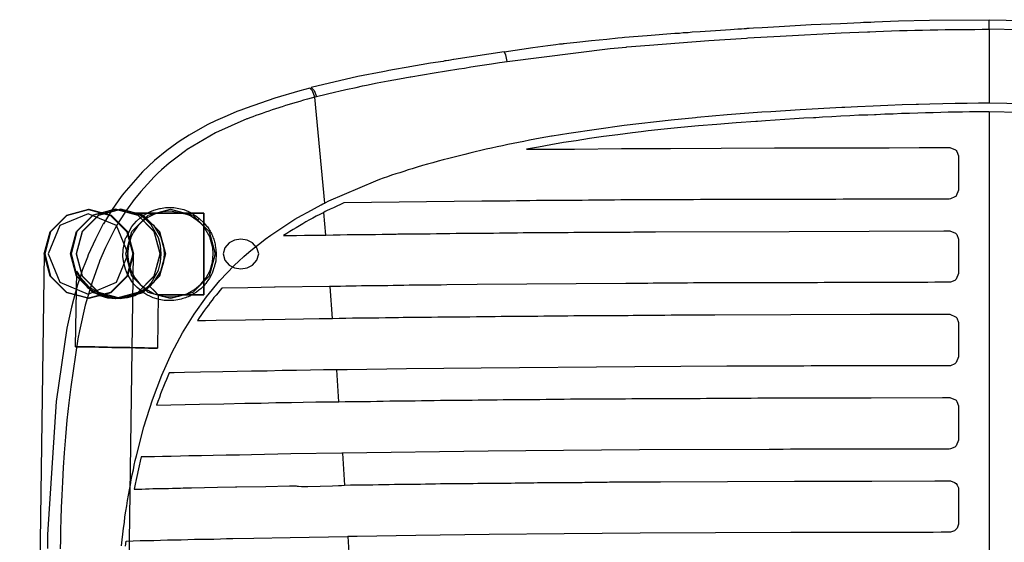
# Model space of a CAD drawing. Extents: x -26 to 26.1, y -36.8 to 19.3.
# Drawn here: x -26 to 0.4, y 5.2 to 19.3 of the extents above; entities that cross this region are included whole.
import ezdxf

# ---------------------------------------------------------------- set-up
doc = ezdxf.new("R2010")
doc.units = 0
doc.header["$MEASUREMENT"] = 0

msp = doc.modelspace()

# ---------------------------------------------------------------- linework, layer by layer
for p, q in [((-25.371, 12.964), (-26.028, -35.409)), ((-23.657, -35.669), (-22.97, 12.964))]:
    msp.add_line(p, q)
at = {"flags": 128}
for points in [[(-12.934, 18.135), (-12.974, 18.314), (-13.02, 18.395), (-14.371, 18.182), (-14.377, 18.182), (-14.509, 18.158), (-14.515, 18.158), (-14.573, 18.153), (-14.584, 18.147), (-14.59, 18.147), (-14.607, 18.147), (-14.613, 18.147), (-14.659, 18.135), (-14.994, 18.083), (-15.652, 17.974), (-15.964, 17.916), (-16.114, 17.887), (-16.189, 17.876), (-16.275, 17.858), (-16.951, 17.726), (-18.197, 17.431), (-18.122, 17.356), (-18.059, 17.189), (-17.799, 17.252), (-17.539, 17.316), (-17.458, 17.333), (-17.268, 17.379), (-16.997, 17.437), (-16.824, 17.477), (-16.714, 17.501), (-16.425, 17.558), (-16.131, 17.616), (-15.831, 17.668), (-15.542, 17.72), (-15.525, 17.72), (-14.896, 17.829), (-14.232, 17.933), (-14.082, 17.956), (-13.915, 17.985), (-13.736, 18.014), (-13.551, 18.043), (-13.355, 18.072), (-13.147, 18.106), (-12.934, 18.135), (-10.169, 18.482), (-9.742, 18.516), (-9.725, 18.522), (-9.119, 18.574), (-7.521, 18.695), (-6.511, 18.759), (-6.476, 18.764), (-5.605, 18.816), (-3.966, 18.903), (-3.261, 18.932), (-3.198, 18.932), (-3.042, 18.938), (-2.829, 18.949), (-2.621, 18.955), (-2.407, 18.961), (-2.2, 18.966), (-1.992, 18.972), (-1.784, 18.978), (-1.576, 18.984), (-1.374, 18.984), (-1.172, 18.989), (-0.97, 18.989), (-0.774, 18.995), (-0.578, 18.995), (-0.382, 18.995), (-0.185, 19.001), (0.005, 19.001), (0.005, 19.093), (0.005, 19.18), (0.005, 19.238), (0.005, 19.255)], [(-13.02, 18.395), (-12.253, 18.51), (-11.843, 18.562), (-11.635, 18.585), (-11.531, 18.603), (-11.48, 18.609), (-11.451, 18.609), (-11.422, 18.614), (-11.404, 18.614), (-11.335, 18.626), (-11.249, 18.632), (-11.064, 18.655), (-10.677, 18.695), (-10.262, 18.736), (-9.962, 18.764), (-9.846, 18.776), (-9.783, 18.782), (-9.183, 18.834), (-8.432, 18.891), (-8.311, 18.897), (-8.213, 18.909), (-8.184, 18.909), (-8.155, 18.909), (-8.126, 18.914), (-8.075, 18.914), (-7.971, 18.926), (-7.757, 18.938), (-7.342, 18.966), (-6.943, 18.995), (-6.747, 19.007), (-6.649, 19.013), (-6.574, 19.018), (-6.551, 19.018), (-6.522, 19.018), (-6.511, 19.018), (-6.493, 19.024), (-6.436, 19.024), (-6.32, 19.036), (-6.089, 19.047), (-5.633, 19.076), (-4.773, 19.122), (-3.989, 19.157), (-3.625, 19.174), (-3.452, 19.18), (-3.365, 19.186), (-3.325, 19.186), (-3.308, 19.186), (-3.285, 19.186), (-3.256, 19.191), (-3.233, 19.191), (-3.221, 19.191), (-3.175, 19.191), (-3.071, 19.197), (-2.857, 19.203), (-2.43, 19.22), (-1.594, 19.238), (0.005, 19.255), (3.225, 19.191)], [(3.26, 18.932), (0.005, 19.001), (0.005, 17.01), (-0.284, 17.01), (-0.589, 17.004), (-0.907, 17.004), (-1.242, 16.993), (-1.588, 16.987), (-1.888, 16.975), (-1.951, 16.975), (-2.327, 16.964), (-2.713, 16.947), (-3.111, 16.929), (-3.527, 16.912), (-3.873, 16.895), (-3.948, 16.895), (-5.074, 16.831), (-5.858, 16.779), (-6.095, 16.768), (-7.03, 16.698), (-7.838, 16.629), (-7.878, 16.623), (-8.53, 16.56), (-9.794, 16.416), (-11.278, 16.202), (-11.733, 16.127), (-11.751, 16.127), (-11.901, 16.098), (-12.051, 16.075), (-12.195, 16.046), (-12.339, 16.017), (-12.489, 15.988), (-12.634, 15.96), (-12.778, 15.931), (-12.922, 15.902), (-13.067, 15.867), (-13.211, 15.838), (-13.355, 15.804), (-13.505, 15.775), (-13.649, 15.74), (-13.794, 15.706), (-13.938, 15.671), (-14.077, 15.636), (-14.221, 15.602), (-14.365, 15.567), (-14.509, 15.527), (-14.654, 15.492), (-14.792, 15.452), (-14.936, 15.411), (-15.075, 15.377), (-15.213, 15.336), (-15.352, 15.296), (-15.49, 15.25), (-15.6, 15.221), (-15.71, 15.181), (-15.819, 15.146), (-15.929, 15.111), (-16.044, 15.077), (-16.154, 15.036), (-16.264, 14.996), (-16.368, 14.961), (-16.477, 14.921), (-17.735, 14.378), (-17.833, 14.332), (-18.099, 17.172), (-18.203, 17.148), (-18.301, 17.12), (-18.405, 17.091), (-18.503, 17.062), (-18.601, 17.033), (-18.699, 17.004), (-18.792, 16.975), (-18.89, 16.947), (-18.982, 16.918), (-19.017, 16.906), (-19.074, 16.889), (-19.161, 16.86), (-19.253, 16.831), (-19.34, 16.802), (-19.426, 16.773), (-19.513, 16.739), (-19.599, 16.71), (-19.686, 16.681), (-19.767, 16.646), (-19.848, 16.618), (-19.911, 16.594), (-19.928, 16.589), (-20.771, 16.214), (-21.527, 15.769), (-21.573, 15.735), (-21.798, 15.567), (-22.018, 15.4), (-22.22, 15.221), (-22.306, 15.14), (-22.416, 15.036), (-22.779, 14.644), (-22.947, 14.436), (-22.952, 14.43), (-23.16, 14.142), (-23.362, 13.83), (-23.472, 13.64), (-23.547, 13.495), (-23.726, 13.138), (-23.887, 12.768), (-23.887, 12.762), (-24.084, 12.208), (-24.268, 11.591), (-24.424, 10.898), (-24.465, 10.685), (-24.655, 9.398), (-24.707, 8.965), (-24.759, 8.498), (-24.799, 8.053), (-24.834, 7.626), (-24.857, 7.228), (-24.88, 6.847), (-24.897, 6.489), (-24.915, 6.155), (-24.92, 5.843), (-24.932, 5.554), (-24.932, 5.289), (-24.938, 5.041)], [(-18.059, 17.183), (-18.099, 17.172), (-18.162, 17.345), (-18.237, 17.414), (-18.509, 17.345), (-19.178, 17.143), (-19.951, 16.877), (-20.09, 16.825), (-20.194, 16.785), (-20.459, 16.675), (-20.771, 16.537), (-20.973, 16.439), (-21.117, 16.364), (-21.481, 16.156), (-21.746, 15.988), (-21.81, 15.942), (-22.075, 15.746), (-22.41, 15.469), (-22.566, 15.325), (-22.733, 15.169), (-23.235, 14.598), (-23.305, 14.505), (-23.547, 14.153), (-23.778, 13.772), (-23.784, 13.772), (-23.997, 13.363), (-24.187, 12.936), (-24.211, 12.878), (-24.263, 12.739), (-24.338, 12.543), (-24.407, 12.341), (-24.476, 12.133), (-24.528, 11.937), (-24.586, 11.741), (-24.638, 11.539), (-24.765, 10.968), (-25.053, 9.005), (-25.278, 5.427), (-25.278, 5.237), (-25.284, 5.052)], [(-18.237, 17.414), (-18.197, 17.426)], [(18.063, 17.183), (18.103, 17.172), (17.844, 14.332), (15.495, 15.25), (15.489, 15.256), (14.491, 15.538), (14.329, 15.579), (13.232, 15.838), (11.738, 16.127), (11.213, 16.214), (9.804, 16.416), (9.25, 16.485), (7.842, 16.629), (7.167, 16.687), (5.863, 16.779), (4.905, 16.843), (3.883, 16.895), (1.892, 16.981), (0.005, 17.01)], [(0.005, 16.779), (-0.168, 16.779), (-0.347, 16.779), (-0.526, 16.779), (-0.711, 16.773), (-0.901, 16.773), (-1.097, 16.768), (-1.293, 16.762), (-1.495, 16.756), (-1.703, 16.75), (-1.911, 16.745), (-2.13, 16.739), (-2.35, 16.733), (-2.569, 16.721), (-2.794, 16.716), (-3.025, 16.704), (-3.077, 16.704), (-3.256, 16.693), (-3.492, 16.687), (-3.735, 16.675), (-3.977, 16.664), (-4.219, 16.646), (-4.468, 16.635), (-4.647, 16.623), (-4.716, 16.623), (-4.97, 16.606), (-5.224, 16.589), (-5.478, 16.577), (-5.737, 16.56), (-5.997, 16.543), (-6.216, 16.525), (-6.257, 16.525), (-6.793, 16.485), (-7.307, 16.444), (-7.803, 16.404), (-8.271, 16.358), (-8.721, 16.312), (-9.154, 16.266), (-9.344, 16.242), (-9.569, 16.219), (-9.967, 16.167), (-10.354, 16.115), (-10.723, 16.064), (-11.081, 16.006), (-11.428, 15.954), (-11.768, 15.896), (-12.097, 15.833), (-12.42, 15.775), (-11.133, 15.781), (-9.864, 15.792), (-9.217, 15.792), (-8.554, 15.798), (-7.192, 15.804), (-5.76, 15.81), (-5.016, 15.81), (-4.248, 15.815), (-2.679, 15.815), (-1.876, 15.821), (-1.068, 15.821), (-1.051, 15.821), (-0.901, 15.758), (-0.884, 15.746), (-0.866, 15.717), (-0.814, 15.602), (-0.814, 15.567), (-0.814, 14.696), (-0.814, 14.678), (-0.878, 14.528), (-0.89, 14.511), (-0.913, 14.494), (-1.034, 14.442), (-1.068, 14.436), (-1.276, 14.436), (-1.478, 14.436), (-1.686, 14.436), (-1.888, 14.436), (-2.096, 14.436), (-2.298, 14.436), (-2.505, 14.436), (-2.707, 14.436), (-2.909, 14.436), (-3.111, 14.436), (-3.152, 14.436), (-3.313, 14.436), (-3.515, 14.436), (-3.717, 14.436), (-3.919, 14.436), (-4.116, 14.43), (-4.318, 14.43), (-4.514, 14.43), (-4.71, 14.43), (-4.906, 14.43), (-5.102, 14.43), (-5.229, 14.43), (-5.299, 14.43), (-5.489, 14.43), (-5.685, 14.43), (-5.876, 14.43), (-6.066, 14.43), (-6.257, 14.43), (-6.447, 14.425), (-6.638, 14.425), (-6.822, 14.425), (-7.007, 14.425), (-7.192, 14.425), (-7.376, 14.425), (-7.561, 14.425), (-7.746, 14.425), (-7.93, 14.419), (-8.109, 14.419), (-8.288, 14.419), (-8.473, 14.419), (-8.652, 14.419), (-8.831, 14.419), (-9.004, 14.419), (-9.183, 14.413), (-9.362, 14.413), (-9.373, 14.413), (-9.535, 14.413), (-9.708, 14.413), (-9.887, 14.413), (-10.06, 14.407), (-10.233, 14.407), (-10.406, 14.407), (-10.579, 14.407), (-10.752, 14.407), (-10.925, 14.401), (-11.099, 14.401), (-11.272, 14.401), (-11.445, 14.401), (-11.618, 14.396), (-11.797, 14.396), (-11.97, 14.396), (-12.149, 14.396), (-12.328, 14.39), (-12.507, 14.39), (-12.686, 14.39), (-12.87, 14.384), (-13.055, 14.384), (-13.24, 14.384), (-13.424, 14.384), (-13.447, 14.384), (-13.615, 14.378), (-17.32, 14.338), (-17.418, 14.292), (-17.51, 14.251), (-17.603, 14.205), (-17.695, 14.165), (-17.787, 14.119), (-17.822, 14.101), (-17.857, 14.078)], [(2.446, 16.727), (0.005, 16.779), (0.005, 0.049), (0.005, -8.325), (0.005, -16.711)], [(-23.299, 5.121), (-23.281, 5.283), (-23.258, 5.439), (-23.241, 5.6), (-23.218, 5.751), (-23.201, 5.906), (-23.178, 6.056), (-23.154, 6.201), (-23.131, 6.345), (-23.108, 6.489), (-23.079, 6.628), (-23.056, 6.766), (-23.033, 6.899), (-23.004, 7.032), (-22.976, 7.164), (-22.952, 7.291), (-22.924, 7.413), (-22.895, 7.54), (-22.693, 8.324), (-22.462, 9.046), (-22.208, 9.704), (-21.943, 10.304), (-21.654, 10.846), (-21.342, 11.349), (-21.008, 11.816), (-20.65, 12.255), (-20.269, 12.653), (-20.142, 12.774), (-20.009, 12.895), (-19.871, 13.011), (-19.732, 13.132), (-19.582, 13.241), (-19.438, 13.357), (-19.282, 13.467), (-19.126, 13.576), (-18.965, 13.686), (-18.803, 13.79), (-18.636, 13.894), (-18.463, 13.992), (-18.289, 14.09), (-18.111, 14.188), (-17.932, 14.28), (-17.885, 14.309), (-17.833, 14.332)], [(-22.906, 14.061), (-22.849, 14.038), (-22.722, 13.974), (-22.439, 13.738), (-22.231, 13.397), (-22.168, 13.184), (-22.145, 12.964), (-22.168, 12.739), (-22.231, 12.526), (-22.445, 12.185), (-22.531, 12.093)], [(-22.554, 12.116), (-22.502, 12.18), (-22.3, 12.526), (-22.243, 12.739), (-22.225, 12.964), (-22.243, 13.19), (-22.3, 13.397), (-22.502, 13.744), (-22.629, 13.876), (-22.756, 13.974), (-22.866, 14.038), (-22.906, 14.061)], [(-21.088, 13.744), (-21.088, 12.964), (-21.088, 12.185), (-21.088, 11.862), (-21.088, 12.185), (-21.088, 12.964), (-21.088, 13.744), (-21.088, 14.061)], [(-21.083, 12.185), (-21.083, 12.964), (-21.083, 13.744), (-21.083, 14.061), (-21.083, 13.744), (-21.083, 12.964), (-21.083, 12.185), (-21.083, 11.862)], [(-21.215, 13.922), (-21.262, 13.865)], [(-17.805, 13.472), (-17.614, 13.478), (-17.424, 13.478), (-17.233, 13.484), (-17.043, 13.484), (-16.858, 13.484), (-16.668, 13.49), (-16.477, 13.49), (-16.293, 13.495), (-16.108, 13.495), (-15.917, 13.495), (-15.877, 13.501), (-15.733, 13.501), (-15.554, 13.501), (-15.369, 13.507), (-15.19, 13.507), (-15.006, 13.507), (-14.833, 13.513), (-14.654, 13.513), (-14.48, 13.513), (-14.307, 13.518), (-14.134, 13.518), (-13.961, 13.518), (-13.828, 13.518), (-13.794, 13.518), (-13.626, 13.524), (-13.465, 13.524), (-13.303, 13.524), (-13.142, 13.53), (-12.98, 13.53), (-12.818, 13.53), (-12.663, 13.53), (-12.507, 13.536), (-12.351, 13.536), (-12.201, 13.536), (-12.045, 13.536), (-11.895, 13.542), (-11.745, 13.542), (-11.595, 13.542), (-11.445, 13.542), (-11.301, 13.542), (-11.151, 13.547), (-11.001, 13.547), (-10.856, 13.547), (-10.706, 13.547), (-10.562, 13.547), (-10.418, 13.553), (-10.268, 13.553), (-10.123, 13.553), (-9.979, 13.553), (-9.835, 13.553), (-9.685, 13.553), (-9.633, 13.553), (-9.54, 13.559), (-9.396, 13.559), (-9.252, 13.559), (-9.102, 13.559), (-8.958, 13.559), (-5.362, 13.57), (-3.215, 13.576), (-1.213, 13.582), (-1.068, 13.582), (-1.051, 13.582), (-0.895, 13.518), (-0.884, 13.507), (-0.861, 13.484), (-0.814, 13.363), (-0.814, 13.328), (-0.814, 12.457), (-0.814, 12.439), (-0.878, 12.289), (-0.89, 12.278), (-0.913, 12.255), (-1.034, 12.203), (-1.068, 12.203), (-1.265, 12.203), (-1.455, 12.203), (-1.646, 12.197), (-1.842, 12.197), (-2.032, 12.197), (-2.223, 12.197), (-2.407, 12.197), (-2.598, 12.197), (-2.782, 12.197), (-2.973, 12.197), (-3.158, 12.197), (-3.204, 12.197), (-3.342, 12.197), (-3.521, 12.197), (-3.706, 12.197), (-3.885, 12.197), (-4.069, 12.197), (-4.248, 12.197), (-4.427, 12.197), (-4.606, 12.191), (-4.779, 12.191), (-4.958, 12.191), (-5.131, 12.191), (-5.304, 12.191), (-5.339, 12.191), (-5.478, 12.191), (-5.645, 12.191), (-5.818, 12.191), (-5.985, 12.191), (-6.153, 12.191), (-6.32, 12.191), (-6.487, 12.191), (-6.655, 12.185), (-6.816, 12.185), (-6.978, 12.185), (-7.14, 12.185), (-7.301, 12.185), (-7.463, 12.185), (-7.624, 12.185), (-7.78, 12.185), (-7.936, 12.185), (-8.092, 12.18), (-8.248, 12.18), (-8.404, 12.18), (-8.559, 12.18), (-8.709, 12.18), (-8.859, 12.18), (-9.015, 12.18), (-9.165, 12.174), (-9.31, 12.174), (-9.46, 12.174), (-9.587, 12.174), (-9.61, 12.174), (-9.754, 12.174), (-13.748, 12.139), (-14.561, 12.133), (-14.706, 12.128), (-14.85, 12.128), (-14.994, 12.128), (-15.138, 12.122), (-15.283, 12.122), (-15.427, 12.122), (-15.571, 12.122), (-15.715, 12.116), (-15.785, 12.116), (-15.86, 12.116), (-15.998, 12.116), (-16.143, 12.11), (-16.287, 12.11), (-16.431, 12.11), (-16.57, 12.105), (-16.714, 12.105), (-16.852, 12.105), (-16.997, 12.099), (-17.135, 12.099), (-17.274, 12.099), (-17.412, 12.093), (-17.556, 12.093), (-17.689, 12.093)], [(-22.306, 11.862), (-22.329, 11.885), (-22.393, 11.954), (-22.531, 12.093), (-22.398, 11.954), (-22.329, 11.885), (-22.306, 11.862), (-22.329, 10.437), (-22.341, 10.437), (-22.364, 10.437), (-22.404, 10.437), (-22.456, 10.437), (-22.52, 10.437), (-22.595, 10.437), (-22.681, 10.442), (-22.774, 10.442), (-22.877, 10.442), (-22.987, 10.442), (-23.103, 10.448), (-23.224, 10.448), (-23.345, 10.454), (-23.466, 10.454), (-23.587, 10.454), (-23.708, 10.46), (-23.83, 10.46), (-23.939, 10.46), (-24.043, 10.466), (-24.141, 10.466), (-24.234, 10.466), (-24.309, 10.471), (-24.378, 10.471), (-24.436, 10.471), (-24.476, 10.471), (-24.511, 10.471), (-24.522, 10.471), (-24.528, 10.471), (-24.493, 12.503), (-24.476, 12.451), (-24.424, 12.335), (-24.205, 12.064), (-23.876, 11.851), (-23.668, 11.787), (-23.443, 11.764), (-23.218, 11.781), (-23.004, 11.839), (-22.652, 12.035), (-22.554, 12.116), (-22.531, 12.093), (-22.595, 12.035), (-22.935, 11.839), (-23.143, 11.781), (-23.368, 11.764), (-23.593, 11.787), (-23.807, 11.851), (-24.153, 12.064), (-24.395, 12.335), (-24.459, 12.451), (-24.493, 12.503)], [(-21.088, 11.862), (-22.306, 11.862), (-21.088, 11.868)], [(-17.626, 11.233), (-17.447, 11.239), (-17.268, 11.239), (-17.095, 11.245), (-16.916, 11.245), (-16.737, 11.245), (-16.564, 11.25), (-16.385, 11.25), (-16.206, 11.256), (-16.027, 11.256), (-15.854, 11.256), (-15.727, 11.262), (-15.675, 11.262), (-15.496, 11.262), (-15.323, 11.268), (-15.15, 11.268), (-14.971, 11.268), (-14.798, 11.273), (-14.625, 11.273), (-14.452, 11.273), (-14.278, 11.279), (-14.105, 11.279), (-13.938, 11.279), (-13.765, 11.285), (-13.701, 11.285), (-13.598, 11.285), (-13.43, 11.285), (-13.263, 11.285), (-13.095, 11.291), (-12.934, 11.291), (-12.766, 11.291), (-12.605, 11.297), (-12.438, 11.297), (-12.276, 11.297), (-12.114, 11.297), (-11.953, 11.302), (-11.791, 11.302), (-11.63, 11.302), (-11.468, 11.302), (-11.306, 11.302), (-11.145, 11.308), (-10.983, 11.308), (-10.822, 11.308), (-10.66, 11.308), (-10.498, 11.314), (-10.337, 11.314), (-10.175, 11.314), (-10.014, 11.314), (-9.852, 11.314), (-9.69, 11.314), (-9.552, 11.32), (-9.529, 11.32), (-9.362, 11.32), (-9.2, 11.32), (-9.033, 11.32), (-8.865, 11.32), (-8.704, 11.32), (-8.536, 11.325), (-8.369, 11.325), (-8.202, 11.325), (-8.034, 11.325), (-7.867, 11.325), (-7.694, 11.325), (-7.526, 11.325), (-7.359, 11.331), (-5.322, 11.337), (-3.192, 11.343), (-1.253, 11.343), (-1.068, 11.343), (-1.051, 11.343), (-0.895, 11.279), (-0.884, 11.268), (-0.861, 11.245), (-0.814, 11.123), (-0.814, 11.089), (-0.814, 10.217), (-0.814, 10.2), (-0.878, 10.05), (-0.89, 10.038), (-0.913, 10.015), (-1.034, 9.963), (-1.068, 9.963), (-1.282, 9.963), (-1.495, 9.963), (-1.709, 9.963), (-1.923, 9.963), (-2.136, 9.963), (-2.344, 9.963), (-2.552, 9.958), (-2.759, 9.958), (-2.967, 9.958), (-3.169, 9.958), (-3.186, 9.958), (-3.377, 9.958), (-3.579, 9.958), (-3.781, 9.958), (-3.983, 9.958), (-4.185, 9.958), (-4.381, 9.958), (-4.577, 9.958), (-4.773, 9.958), (-4.97, 9.952), (-5.166, 9.952), (-5.299, 9.952), (-5.356, 9.952), (-5.553, 9.952), (-5.743, 9.952), (-5.933, 9.952), (-6.118, 9.952), (-6.309, 9.952), (-6.493, 9.952), (-6.678, 9.952), (-6.863, 9.946), (-7.042, 9.946), (-9.506, 9.935), (-13.632, 9.9), (-15.64, 9.877), (-17.233, 9.854), (-17.378, 9.854), (-17.516, 9.854)], [(-24.528, 10.471), (-24.516, 10.471), (-24.493, 10.471), (-24.453, 10.471), (-24.401, 10.471), (-24.338, 10.471), (-24.263, 10.471), (-24.176, 10.466), (-24.084, 10.466), (-23.98, 10.466), (-23.87, 10.46), (-23.755, 10.46), (-23.633, 10.46), (-23.512, 10.454), (-23.391, 10.454), (-23.27, 10.454), (-23.149, 10.448), (-23.027, 10.448), (-22.918, 10.442), (-22.814, 10.442), (-22.716, 10.442), (-22.624, 10.442), (-22.548, 10.437), (-22.479, 10.437), (-22.422, 10.437), (-22.381, 10.437), (-22.347, 10.437), (-22.335, 10.437), (-22.329, 10.437)], [(-17.458, 8.994), (-17.285, 9), (-17.118, 9), (-16.945, 9.005), (-16.777, 9.005), (-16.604, 9.005), (-16.437, 9.011), (-16.264, 9.011), (-16.091, 9.017), (-15.923, 9.017), (-15.75, 9.017), (-15.577, 9.023), (-15.41, 9.023), (-15.236, 9.029), (-15.069, 9.029), (-14.896, 9.029), (-14.729, 9.034), (-14.556, 9.034), (-14.388, 9.034), (-14.215, 9.04), (-14.048, 9.04), (-13.88, 9.04), (-13.713, 9.046), (-13.546, 9.046), (-13.511, 9.046), (-13.378, 9.046), (-13.211, 9.046), (-13.043, 9.052), (-12.882, 9.052), (-12.715, 9.052), (-12.553, 9.057), (-12.386, 9.057), (-12.224, 9.057), (-12.057, 9.057), (-11.895, 9.063), (-11.728, 9.063), (-11.566, 9.063), (-11.404, 9.063), (-11.237, 9.069), (-11.076, 9.069), (-10.914, 9.069), (-10.747, 9.069), (-10.585, 9.069), (-10.418, 9.075), (-10.256, 9.075), (-10.089, 9.075), (-9.927, 9.075), (-9.76, 9.075), (-9.592, 9.08), (-9.431, 9.08), (-9.263, 9.08), (-9.096, 9.08), (-8.929, 9.08), (-8.761, 9.08), (-8.594, 9.086), (-8.427, 9.086), (-8.259, 9.086), (-8.092, 9.086), (-7.919, 9.086), (-7.751, 9.086), (-7.584, 9.092), (-7.411, 9.092), (-7.244, 9.092), (-7.07, 9.092), (-6.903, 9.092), (-6.73, 9.092), (-6.557, 9.092), (-6.384, 9.092), (-6.21, 9.098), (-6.037, 9.098), (-5.864, 9.098), (-5.258, 9.098), (-3.163, 9.104), (-1.247, 9.109), (-1.068, 9.109), (-1.051, 9.109), (-0.895, 9.046), (-0.884, 9.034), (-0.861, 9.005), (-0.814, 8.884), (-0.814, 8.85), (-0.814, 7.984), (-0.814, 7.967), (-0.878, 7.811), (-0.89, 7.799), (-0.913, 7.776), (-1.034, 7.73), (-1.068, 7.724), (-1.282, 7.724), (-1.495, 7.724), (-1.703, 7.724), (-1.917, 7.724), (-2.125, 7.724), (-2.332, 7.724), (-2.54, 7.724), (-2.748, 7.724), (-2.95, 7.724), (-3.158, 7.724), (-3.36, 7.718), (-3.562, 7.718), (-3.764, 7.718), (-3.96, 7.718), (-4.162, 7.718), (-4.358, 7.718), (-4.554, 7.718), (-4.75, 7.718), (-4.947, 7.718), (-5.143, 7.718), (-5.241, 7.718), (-5.333, 7.718), (-5.524, 7.713), (-5.714, 7.713), (-5.905, 7.713), (-9.385, 7.701), (-11.428, 7.684), (-13.447, 7.667), (-17.36, 7.615), (-17.303, 6.755), (-17.147, 6.76), (-16.997, 6.76), (-16.847, 6.766), (-16.697, 6.766), (-16.547, 6.766), (-16.396, 6.772), (-16.252, 6.772), (-16.108, 6.772), (-15.964, 6.778), (-15.819, 6.778), (-15.681, 6.778), (-15.537, 6.784), (-15.398, 6.784), (-15.265, 6.784), (-15.127, 6.789), (-14.994, 6.789), (-14.861, 6.789), (-14.729, 6.795), (-14.602, 6.795), (-14.469, 6.795), (-14.342, 6.795), (-14.221, 6.801), (-14.094, 6.801), (-13.973, 6.801), (-13.851, 6.801), (-13.73, 6.807), (-13.615, 6.807), (-13.499, 6.807), (-13.407, 6.807), (-13.384, 6.807), (-13.269, 6.812), (-13.159, 6.812), (-13.049, 6.812), (-12.94, 6.812), (-12.83, 6.812), (-12.726, 6.818), (-12.622, 6.818), (-12.518, 6.818), (-12.42, 6.818), (-12.316, 6.818), (-12.218, 6.818), (-12.126, 6.824), (-12.028, 6.824), (-11.935, 6.824), (-11.843, 6.824), (-11.751, 6.824), (-11.664, 6.824), (-11.572, 6.824), (-11.491, 6.83), (-11.404, 6.83), (-11.393, 6.83), (-11.318, 6.83), (-11.237, 6.83), (-11.156, 6.83), (-11.081, 6.83), (-11.001, 6.83), (-10.925, 6.83), (-10.85, 6.836), (-10.781, 6.836), (-10.706, 6.836), (-10.637, 6.836), (-10.568, 6.836), (-10.504, 6.836), (-10.435, 6.836), (-10.371, 6.836), (-10.314, 6.836), (-10.25, 6.836), (-10.193, 6.841), (-10.135, 6.841), (-10.077, 6.841), (-10.019, 6.841), (-9.967, 6.841), (-9.916, 6.841), (-9.864, 6.841), (-9.817, 6.841), (-9.771, 6.841), (-9.725, 6.841), (-9.679, 6.841), (-9.639, 6.841), (-9.598, 6.841), (-9.558, 6.841), (-9.517, 6.841), (-9.483, 6.841), (-9.448, 6.841), (-9.413, 6.841), (-9.379, 6.847), (-9.356, 6.847), (-9.35, 6.847), (-9.229, 6.847), (-9.102, 6.847), (-8.963, 6.847), (-8.819, 6.847), (-5.224, 6.859), (-3.146, 6.864), (-1.455, 6.87), (-1.068, 6.87), (-1.051, 6.87), (-1.034, 6.87), (-0.924, 6.83), (-0.884, 6.795), (-0.855, 6.755), (-0.82, 6.68), (-0.814, 6.645), (-0.814, 6.616), (-0.814, 5.745), (-0.814, 5.727), (-0.814, 5.71), (-0.855, 5.6), (-0.89, 5.566), (-0.93, 5.531), (-1.005, 5.497), (-1.034, 5.491), (-1.068, 5.491), (-1.282, 5.491), (-1.495, 5.485), (-1.703, 5.485), (-1.911, 5.485), (-2.119, 5.485), (-2.327, 5.485), (-2.534, 5.485), (-2.736, 5.485), (-2.944, 5.485), (-3.146, 5.485), (-3.152, 5.485), (-3.348, 5.485), (-3.55, 5.485), (-3.752, 5.485), (-3.948, 5.485), (-4.15, 5.479), (-4.346, 5.479), (-4.543, 5.479), (-4.739, 5.479), (-4.935, 5.479), (-5.126, 5.479), (-5.235, 5.479), (-5.322, 5.479), (-9.367, 5.462), (-11.404, 5.445), (-13.419, 5.427), (-15.387, 5.399), (-16.962, 5.375), (-17.089, 5.375), (-17.216, 5.375)], [(-17.36, 7.615), (-17.378, 7.615), (-18.751, 7.592), (-19.801, 7.568), (-20.13, 7.563), (-20.488, 7.557), (-20.829, 7.551), (-21.146, 7.545), (-21.44, 7.54), (-21.487, 7.54), (-21.712, 7.534), (-21.96, 7.528), (-22.191, 7.522), (-22.404, 7.517), (-22.595, 7.517), (-22.762, 7.511), (-22.791, 7.395), (-22.82, 7.274), (-22.901, 6.905), (-22.924, 6.778), (-22.952, 6.651), (-22.854, 6.651), (-22.75, 6.651), (-22.652, 6.657), (-22.554, 6.657), (-22.45, 6.662), (-22.347, 6.662), (-22.243, 6.662), (-22.139, 6.668), (-22.035, 6.668), (-21.925, 6.674), (-21.821, 6.674), (-21.712, 6.674), (-21.642, 6.68), (-21.602, 6.68), (-21.412, 6.68), (-20.713, 6.697), (-20.229, 6.709), (-20.2, 6.709), (-19.415, 6.72), (-18.78, 6.732), (-18.763, 6.732), (-18.618, 6.737)], [(-18.618, 6.732), (-18.613, 6.732), (-18.601, 6.732), (-18.578, 6.726), (-18.538, 6.726), (-18.457, 6.72), (-18.289, 6.72), (-17.96, 6.726), (-17.632, 6.737), (-17.464, 6.749), (-17.383, 6.749), (-17.303, 6.755)], [(-23.183, 5.116), (-23.172, 5.254), (-22.981, 5.26), (-22.797, 5.266), (-22.612, 5.266), (-22.427, 5.272), (-22.243, 5.277), (-22.058, 5.283), (-21.879, 5.283), (-21.798, 5.289), (-21.694, 5.289), (-21.515, 5.295), (-21.337, 5.3), (-21.158, 5.3), (-20.985, 5.306), (-20.811, 5.306), (-20.638, 5.312), (-20.471, 5.318), (-20.309, 5.318), (-20.304, 5.318), (-19.744, 5.329), (-18.768, 5.347), (-17.228, 5.375), (-17.216, 5.375), (-17.164, 4.516)]]:
    msp.add_lwpolyline(points, dxfattribs=at)
for points in [[(-24.182, 11.776), (-24.776, 11.931), (-25.209, 12.37), (-25.371, 12.964), (-25.209, 13.559), (-24.776, 13.992), (-24.182, 14.153), (-23.587, 13.992), (-23.149, 13.559), (-22.993, 12.964), (-23.149, 12.37), (-23.587, 11.931), (-24.182, 11.776)], [(-24.17, 11.764), (-24.765, 11.926), (-25.203, 12.364), (-25.365, 12.964), (-25.203, 13.565), (-24.765, 14.003), (-24.17, 14.165), (-23.57, 14.003), (-23.131, 13.565), (-22.97, 12.964), (-23.131, 12.364), (-23.57, 11.926), (-24.17, 11.764)], [(-24.17, 14.153), (-24.759, 13.992), (-25.197, 13.559), (-25.353, 12.964), (-25.197, 12.37), (-24.759, 11.931), (-24.17, 11.776), (-23.576, 11.931), (-23.137, 12.37), (-22.981, 12.964), (-23.137, 13.559), (-23.576, 13.992), (-24.17, 14.153)], [(-24.187, 14.038), (-24.949, 13.726), (-25.261, 12.964), (-24.949, 12.203), (-24.187, 11.885), (-23.426, 12.203), (-23.114, 12.964), (-23.426, 13.726), (-24.187, 14.038)], [(-23.46, 11.764), (-24.061, 11.926), (-24.499, 12.364), (-24.661, 12.964), (-24.499, 13.565), (-24.061, 14.003), (-23.46, 14.165), (-22.86, 14.003), (-22.422, 13.565), (-22.26, 12.964), (-22.422, 12.364), (-22.86, 11.926), (-23.46, 11.764)], [(-23.455, 14.165), (-24.055, 14.003), (-24.493, 13.565), (-24.649, 12.964), (-24.493, 12.364), (-24.055, 11.926), (-23.455, 11.764), (-22.854, 11.926), (-22.416, 12.364), (-22.254, 12.964), (-22.416, 13.565), (-22.854, 14.003), (-23.455, 14.165)], [(-23.316, 14.165), (-23.916, 14.003), (-24.355, 13.565), (-24.511, 12.964), (-24.355, 12.364), (-23.916, 11.926), (-23.316, 11.764), (-22.716, 11.926), (-22.277, 12.364), (-22.116, 12.964), (-22.277, 13.565), (-22.716, 14.003), (-23.316, 14.165)], [(-23.31, 11.764), (-23.905, 11.926), (-24.343, 12.364), (-24.505, 12.964), (-24.343, 13.565), (-23.905, 14.003), (-23.31, 14.165), (-22.71, 14.003), (-22.271, 13.565), (-22.11, 12.964), (-22.271, 12.364), (-22.71, 11.926), (-23.31, 11.764)], [(-21.215, 13.922), (-21.215, 13.917), (-21.198, 13.911), (-21.083, 13.801), (-21.077, 13.79), (-21.071, 13.79), (-21.054, 13.767), (-21.002, 13.703), (-20.985, 13.692), (-20.967, 13.663), (-20.95, 13.634), (-20.933, 13.605), (-20.915, 13.576), (-20.898, 13.542), (-20.881, 13.513), (-20.869, 13.484), (-20.852, 13.449), (-20.84, 13.42), (-20.829, 13.391), (-20.817, 13.357), (-20.806, 13.328), (-20.8, 13.293), (-20.788, 13.259), (-20.783, 13.23), (-20.777, 13.195), (-20.759, 13.08), (-20.754, 12.964), (-20.754, 12.901), (-20.759, 12.837), (-20.765, 12.774), (-20.777, 12.711), (-20.794, 12.653), (-20.8, 12.63), (-20.806, 12.612), (-20.811, 12.589), (-20.84, 12.503), (-20.863, 12.451), (-20.898, 12.376), (-20.933, 12.312), (-20.973, 12.249), (-21.002, 12.214), (-21.031, 12.174), (-21.06, 12.139), (-21.077, 12.116), (-21.1, 12.093), (-21.117, 12.076), (-21.14, 12.053), (-21.163, 12.03), (-21.215, 11.989), (-21.285, 11.937), (-21.36, 11.891), (-21.417, 11.856), (-21.464, 11.833), (-21.504, 11.816), (-21.544, 11.799), (-21.579, 11.787), (-21.614, 11.776), (-21.648, 11.764), (-21.694, 11.752), (-21.735, 11.741), (-21.781, 11.729), (-21.833, 11.724), (-21.885, 11.718), (-21.943, 11.712), (-22.006, 11.712), (-22.069, 11.712), (-22.133, 11.718), (-22.145, 11.718), (-22.283, 11.741), (-22.41, 11.776), (-22.445, 11.787), (-22.52, 11.822), (-22.618, 11.868), (-22.699, 11.92), (-22.716, 11.931), (-22.877, 12.064), (-22.952, 12.145), (-23.016, 12.226), (-23.12, 12.393), (-23.131, 12.416), (-23.189, 12.555), (-23.235, 12.728), (-23.258, 12.895), (-23.253, 13.068), (-23.253, 13.086), (-23.183, 13.386), (-23.172, 13.409), (-23.016, 13.697), (-22.895, 13.842), (-22.802, 13.928), (-22.739, 13.974), (-22.548, 14.09), (-22.537, 14.096), (-22.422, 14.142), (-22.266, 14.188), (-22.248, 14.188), (-22.116, 14.211), (-21.966, 14.211), (-21.948, 14.211), (-21.891, 14.211), (-21.619, 14.153), (-21.556, 14.13), (-21.498, 14.107), (-21.44, 14.078), (-21.389, 14.049), (-21.371, 14.038), (-21.371, 14.032), (-21.342, 14.015), (-21.319, 13.997), (-21.296, 13.986), (-21.256, 13.951), (-21.233, 13.934)], [(-21.977, 11.764), (-22.577, 11.926), (-23.016, 12.364), (-23.178, 12.964), (-23.016, 13.565), (-22.577, 14.003), (-21.977, 14.165), (-21.377, 14.003), (-20.938, 13.565), (-20.783, 12.964), (-20.938, 12.364), (-21.377, 11.926), (-21.977, 11.764)], [(-21.262, 13.865), (-21.446, 13.986), (-21.539, 14.026), (-21.977, 14.113), (-22.202, 14.096), (-22.404, 14.032), (-22.422, 14.026), (-22.589, 13.94), (-22.745, 13.824), (-22.791, 13.778), (-22.872, 13.692), (-22.97, 13.547), (-23.045, 13.403), (-23.045, 13.397), (-23.097, 13.247), (-23.12, 13.103), (-23.131, 12.964), (-23.108, 12.739), (-23.045, 12.52), (-22.935, 12.324), (-22.791, 12.145), (-22.618, 12.006), (-22.416, 11.897), (-22.202, 11.833), (-21.977, 11.81), (-21.752, 11.833), (-21.539, 11.897), (-21.337, 12.006), (-21.163, 12.151), (-21.019, 12.324), (-20.915, 12.52), (-20.852, 12.739), (-20.829, 12.964), (-20.84, 13.132), (-20.91, 13.386), (-20.915, 13.403), (-21.088, 13.697), (-21.163, 13.778)], [(-21.088, 14.061), (-22.906, 14.061)], [(-17.805, 13.472), (-17.857, 14.078), (-17.88, 14.067), (-17.972, 14.021), (-18.064, 13.974), (-18.157, 13.922), (-18.249, 13.876), (-18.341, 13.824), (-18.428, 13.772), (-18.514, 13.72), (-18.601, 13.669), (-18.688, 13.617), (-18.774, 13.565), (-18.855, 13.513), (-18.942, 13.455), (-18.786, 13.461), (-18.595, 13.461), (-18.376, 13.467), (-18.024, 13.472)], [(-19.611, 12.964), (-19.657, 13.132), (-19.773, 13.259), (-19.923, 13.334), (-20.09, 13.363), (-20.257, 13.334), (-20.407, 13.259), (-20.517, 13.132), (-20.563, 12.964), (-20.517, 12.797), (-20.407, 12.664), (-20.257, 12.589), (-20.09, 12.56), (-19.923, 12.589), (-19.773, 12.664), (-19.657, 12.797)], [(-17.626, 11.233), (-17.689, 12.093), (-17.707, 12.093), (-19.167, 12.07), (-19.184, 12.07), (-19.9, 12.053), (-20.598, 12.041), (-20.65, 11.983), (-20.702, 11.92), (-20.754, 11.856), (-20.811, 11.793), (-20.863, 11.724), (-20.91, 11.66), (-20.961, 11.591), (-21.013, 11.522), (-21.065, 11.458), (-21.111, 11.389), (-21.163, 11.314), (-21.21, 11.245), (-21.256, 11.175), (-21.036, 11.175), (-20.754, 11.181), (-19.969, 11.198), (-19.513, 11.204), (-19.461, 11.204), (-18.901, 11.216), (-18.411, 11.222), (-17.984, 11.227)], [(-24.528, 10.471), (-24.522, 10.471), (-24.499, 10.471), (-24.465, 10.471), (-24.418, 10.471), (-24.361, 10.471), (-24.286, 10.471), (-24.205, 10.466), (-24.112, 10.466), (-24.014, 10.466), (-23.905, 10.46), (-23.789, 10.46), (-23.674, 10.46), (-23.553, 10.454), (-23.431, 10.454), (-23.305, 10.454), (-23.183, 10.448), (-23.068, 10.448), (-22.952, 10.448), (-22.843, 10.442), (-22.745, 10.442), (-22.652, 10.442), (-22.572, 10.437), (-22.497, 10.437), (-22.439, 10.437), (-22.393, 10.437), (-22.358, 10.437), (-22.335, 10.437), (-22.329, 10.437), (-22.335, 10.437), (-22.358, 10.437), (-22.393, 10.437), (-22.439, 10.437), (-22.497, 10.437), (-22.572, 10.437), (-22.652, 10.437), (-22.745, 10.442), (-22.843, 10.442), (-22.952, 10.442), (-23.068, 10.448), (-23.183, 10.448), (-23.305, 10.448), (-23.431, 10.454), (-23.553, 10.454), (-23.674, 10.46), (-23.789, 10.46), (-23.905, 10.46), (-24.014, 10.466), (-24.112, 10.466), (-24.205, 10.466), (-24.286, 10.466), (-24.361, 10.471), (-24.418, 10.471), (-24.465, 10.471), (-24.499, 10.471), (-24.522, 10.471), (-24.528, 10.471)], [(-17.458, 8.994), (-17.516, 9.854), (-17.533, 9.854), (-17.868, 9.848), (-18.22, 9.842), (-18.595, 9.836), (-18.982, 9.831), (-19.386, 9.819), (-19.807, 9.813), (-20.575, 9.802), (-21.169, 9.79), (-21.602, 9.779), (-21.879, 9.773), (-22.012, 9.773), (-22.052, 9.681), (-22.087, 9.588), (-22.127, 9.496), (-22.243, 9.207), (-22.277, 9.109), (-22.318, 9.005), (-22.352, 8.907), (-21.204, 8.93), (-20.546, 8.942), (-19.98, 8.954), (-19.946, 8.954), (-19.542, 8.959), (-19.149, 8.971), (-18.774, 8.977), (-18.728, 8.977), (-18.416, 8.982), (-18.076, 8.988), (-17.758, 8.994)]]:
    msp.add_lwpolyline(points, close=True, dxfattribs=at)

doc.saveas('drawing.dxf')
